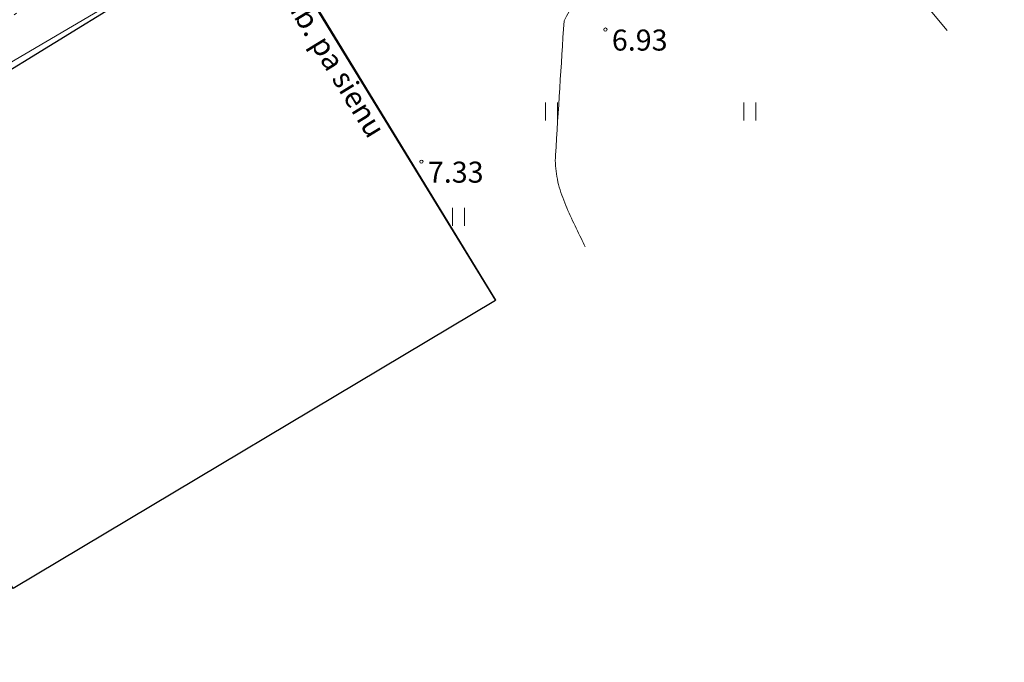
# Model space of a CAD drawing. Units: metres. Extents: x 519865 to 520107, y 317605 to 317848.
# Drawn here: x 520049 to 520082, y 317653 to 317675 of the extents above; entities that cross this region are included whole.
import ezdxf
from ezdxf.enums import TextEntityAlignment as Align

# ---------------------------------------------------------------- set-up
doc = ezdxf.new("R2010")
doc.units = ezdxf.units.M
doc.header["$MEASUREMENT"] = 0
doc.linetypes.add('( Dot )', pattern=[0.25, 0, -0.25])
doc.linetypes.add('DGN Style 5', pattern=[18.190368, 7.795872, -10.394496])
for name, color, linetype, lineweight in [('42', 7, 'CONTINUOUS', 0), ('augstumi', 7, 'CONTINUOUS', 0), ('ekas', 4, 'CONTINUOUS', 0), ('elektro__virsz', 138, 'CONTINUOUS', 0), ('nogazes', 254, 'CONTINUOUS', 0), ('reljefs', 254, 'CONTINUOUS', 0), ('ter_simb', 7, 'CONTINUOUS', 0), ('uv', 2, 'udensvads', 0)]:
    doc.layers.add(name, color=color, linetype=linetype, lineweight=lineweight)
doc.styles.add('Style-Romlatsw', font='Romlatsw.shx')
doc.linetypes.add('udensvads', pattern='A,7.5,-0.5,[75,dgnlstyle-jaun500.shx,S=0.007104,R=0,X=0,Y=0],-0.5,7.5', length=16)

# ---------------------------------------------------------------- blocks, each defined once
blk = doc.blocks.new('PKT_3')
at = {"layer": 'augstumi', "color": 254, "linetype": 'Continuous', "lineweight": 13}
blk.add_circle((0, 0), 0.0534, dxfattribs=at)

msp = doc.modelspace()

# ---------------------------------------------------------------- linework, layer by layer
at = {"layer": '42', "color": 1, "linetype": 'Continuous', "lineweight": 30, "flags": 128}
msp.add_lwpolyline([(520064.868, 317665.376), (520048.814, 317655.784), (520041.082, 317668.372), (520057.016, 317678.159)], close=True, dxfattribs=at)
at = {"layer": 'ekas', "color": 7, "linetype": 'Continuous', "lineweight": 13}
for q in [(520041.033, 317668.787), (520064.88, 317665.383)]:
    msp.add_line((520057.056, 317678.185), q, dxfattribs=at)
at = {"layer": 'nogazes', "color": 32, "linetype": 'Continuous', "lineweight": 0}
msp.add_open_spline([(520071.596, 317694.251), (520071.789, 317693.88), (520071.985, 317693.51), (520072.18, 317693.139), (520072.277, 317692.953), (520072.373, 317692.768), (520072.47, 317692.583), (520072.518, 317692.49), (520072.566, 317692.397), (520072.613, 317692.305), (520072.637, 317692.258), (520072.661, 317692.212), (520072.684, 317692.166), (520072.708, 317692.12), (520072.743, 317692.072), (520072.755, 317692.027), (520072.77, 317691.971), (520072.642, 317691.965), (520072.586, 317691.932), (520070.993, 317690.99), (520069.41, 317690.029), (520067.809, 317689.1), (520065.419, 317687.714), (520063.012, 317686.358), (520060.588, 317685.032), (520060.132, 317684.783), (520059.676, 317684.535), (520059.208, 317684.309), (520058.741, 317684.083), (520058.273, 317683.857), (520057.805, 317683.63), (520057.337, 317683.404), (520056.869, 317683.178), (520056.402, 317682.952), (520055.934, 317682.726), (520055.477, 317682.48), (520055.022, 317682.229), (520054.65, 317682.024), (520054.3, 317681.786), (520053.957, 317681.533), (520053.613, 317681.28), (520053.279, 317681.017), (520052.978, 317680.717), (520052.366, 317680.109), (520051.768, 317679.492), (520051.17, 317678.873), (520050.57, 317678.252), (520049.991, 317677.613), (520049.388, 317676.993), (520048.795, 317676.383), (520048.132, 317675.844), (520047.419, 317675.373), (520046.843, 317674.992), (520046.254, 317674.644), (520045.643, 317674.33), (520045.03, 317674.016), (520044.417, 317673.702), (520043.801, 317673.394), (520043.181, 317673.084), (520042.548, 317672.801), (520041.938, 317672.472), (520041.323, 317672.141), (520040.712, 317671.804), (520040.099, 317671.47), (520039.652, 317671.226), (520039.206, 317670.983), (520038.76, 317670.738), (520038.55, 317670.623), (520038.363, 317670.472), (520038.185, 317670.306), (520038.102, 317670.23), (520038.033, 317670.145), (520037.969, 317670.054), (520037.938, 317670.009), (520037.912, 317669.963), (520037.885, 317669.916), (520037.859, 317669.868), (520037.838, 317669.82), (520037.82, 317669.769), (520037.685, 317669.375), (520037.663, 317668.932), (520037.757, 317668.535), (520037.863, 317668.083), (520038.013, 317667.631), (520038.236, 317667.217), (520038.598, 317666.543), (520038.989, 317665.896), (520039.343, 317665.223), (520039.455, 317665.012), (520039.57, 317664.802), (520039.673, 317664.587), (520040.056, 317663.789), (520040.42, 317662.983), (520040.78, 317662.174), (520041.859, 317659.752), (520042.884, 317657.307), (520043.981, 317654.893), (520044.218, 317654.37), (520044.46, 317653.848), (520044.708, 317653.33)], degree=3, knots=[0, 0, 0, 0, 0.020193, 0.020193, 0.020193, 0.030275, 0.030275, 0.030275, 0.035301, 0.035301, 0.035301, 0.037809, 0.037809, 0.037809, 0.040313, 0.040313, 0.040313, 0.043429, 0.043429, 0.043429, 0.132696, 0.132696, 0.132696, 0.265921, 0.265921, 0.265921, 0.290956, 0.290956, 0.290956, 0.316015, 0.316015, 0.316015, 0.341074, 0.341074, 0.341074, 0.366108, 0.366108, 0.366108, 0.386561, 0.386561, 0.386561, 0.407051, 0.407051, 0.407051, 0.448554, 0.448554, 0.448554, 0.490194, 0.490194, 0.490194, 0.531182, 0.531182, 0.531182, 0.564293, 0.564293, 0.564293, 0.597506, 0.597506, 0.597506, 0.630919, 0.630919, 0.630919, 0.664578, 0.664578, 0.664578, 0.689105, 0.689105, 0.689105, 0.700671, 0.700671, 0.700671, 0.706009, 0.706009, 0.706009, 0.708603, 0.708603, 0.708603, 0.711184, 0.711184, 0.711184, 0.73105, 0.73105, 0.73105, 0.753594, 0.753594, 0.753594, 0.790249, 0.790249, 0.790249, 0.801768, 0.801768, 0.801768, 0.844441, 0.844441, 0.844441, 0.972288, 0.972288, 0.972288, 1, 1, 1, 1], dxfattribs=at)
at = {"layer": 'nogazes', "color": 32, "linetype": '( Dot )', "lineweight": 13}
msp.add_open_spline([(520047.612, 317655.065), (520047.299, 317655.591), (520046.987, 317656.118), (520046.674, 317656.644), (520044.907, 317659.621), (520043.152, 317662.605), (520041.383, 317665.581), (520041.238, 317665.824), (520041.055, 317666.043), (520040.877, 317666.263), (520040.69, 317666.493), (520040.483, 317666.706), (520040.293, 317666.935), (520040.119, 317667.144), (520039.957, 317667.36), (520039.809, 317667.592), (520039.745, 317667.692), (520039.699, 317667.8), (520039.662, 317667.913), (520039.645, 317667.965), (520039.631, 317668.017), (520039.621, 317668.071), (520039.617, 317668.097), (520039.614, 317668.124), (520039.611, 317668.15), (520039.608, 317668.176), (520039.606, 317668.202), (520039.607, 317668.228), (520039.615, 317668.443), (520039.713, 317668.648), (520039.865, 317668.823), (520040.06, 317669.046), (520040.267, 317669.208), (520040.502, 317669.356), (520041.02, 317669.683), (520041.56, 317669.965), (520042.066, 317670.306), (520044.442, 317671.907), (520046.812, 317673.519), (520049.191, 317675.116), (520050.504, 317675.998), (520051.816, 317676.881), (520053.131, 317677.761)], degree=3, knots=[0, 0, 0, 0, 0.057206, 0.057206, 0.057206, 0.38072, 0.38072, 0.38072, 0.407161, 0.407161, 0.407161, 0.434907, 0.434907, 0.434907, 0.460313, 0.460313, 0.460313, 0.47132, 0.47132, 0.47132, 0.476411, 0.476411, 0.476411, 0.478882, 0.478882, 0.478882, 0.48132, 0.48132, 0.48132, 0.501509, 0.501509, 0.501509, 0.527399, 0.527399, 0.527399, 0.584395, 0.584395, 0.584395, 0.852178, 0.852178, 0.852178, 1, 1, 1, 1], dxfattribs=at)
at = {"layer": 'reljefs', "color": 32, "linetype": 'Continuous', "lineweight": 0}
for points, knots in [([(520067.144, 317674.679), (520067.593, 317675.507), (520068.042, 317676.334), (520068.492, 317677.162), (520069.291, 317678.633), (520071.02, 317679.249), (520072.536, 317680.142), (520073.188, 317680.526), (520073.854, 317680.828), (520074.522, 317680.994), (520076.093, 317681.384), (520077.92, 317680.988), (520079.418, 317679.646), (520080.83, 317678.381), (520081.342, 317677.025), (520081.8, 317675.493)], [0, 0, 0, 0, 0.14215, 0.14215, 0.14215, 0.394891, 0.394891, 0.394891, 0.503619, 0.503619, 0.503619, 0.759117, 0.759117, 0.759117, 1, 1, 1, 1]), ([(520067.849, 317667.157), (520067.803, 317667.252), (520067.757, 317667.347), (520067.711, 317667.442), (520067.603, 317667.665), (520067.497, 317667.888), (520067.39, 317668.112), (520067.284, 317668.335), (520067.194, 317668.564), (520067.103, 317668.796), (520067.015, 317669.022), (520066.949, 317669.253), (520066.907, 317669.495), (520066.866, 317669.733), (520066.845, 317669.971), (520066.86, 317670.209), (520066.955, 317671.699), (520067.049, 317673.189), (520067.144, 317674.679)], [0, 0, 0, 0, 0.041003, 0.041003, 0.041003, 0.137154, 0.137154, 0.137154, 0.233218, 0.233218, 0.233218, 0.327225, 0.327225, 0.327225, 0.419948, 0.419948, 0.419948, 1, 1, 1, 1])]:
    msp.add_open_spline(points, degree=3, knots=knots, dxfattribs=at)
at = {"layer": 'ter_simb', "color": 92, "linetype": 'Continuous', "lineweight": 0}
for p, q in [((520066.531, 317671.358), (520066.531, 317671.958)), ((520066.931, 317671.358), (520066.931, 317671.958)), ((520073.131, 317671.358), (520073.131, 317671.958)), ((520073.531, 317671.358), (520073.531, 317671.958)), ((520063.431, 317667.858), (520063.431, 317668.458)), ((520063.831, 317667.858), (520063.831, 317668.458))]:
    msp.add_line(p, q, dxfattribs=at)
at = {"layer": 'uv', "color": 120, "linetype": 'udensvads', "lineweight": 0, "flags": 128}
msp.add_lwpolyline([(520069.107, 317687.302), (520079.9, 317674.358)], dxfattribs=at)

# ---------------------------------------------------------------- block references
at = {"layer": 'augstumi', "color": 254, "linetype": 'Continuous', "lineweight": 13}
for p in [(520068.522, 317674.389), (520062.398, 317669.993)]:
    msp.add_blockref('PKT_3', p, dxfattribs=at)

# ---------------------------------------------------------------- texts
at = {"layer": 'augstumi', "color": 7, "linetype": 'Continuous', "lineweight": 0, "style": 'Style-Romlatsw'}
for s, p in [(' 6.93', (520068.522, 317674.389)), (' 7.33', (520062.398, 317669.993))]:
    msp.add_text(s, height=0.7, dxfattribs=at).set_placement(p, align=Align.TOP_LEFT)
at = {"layer": 'elektro__virsz', "color": 56, "linetype": 'DGN Style 5', "lineweight": 0, "style": 'Style-Romlatsw'}
msp.add_text('el.kab. pa sienu', height=0.7, rotation=301.5067, dxfattribs=at).set_placement((520058.832, 317673.676), align=Align.CENTER)

doc.saveas('drawing.dxf')
